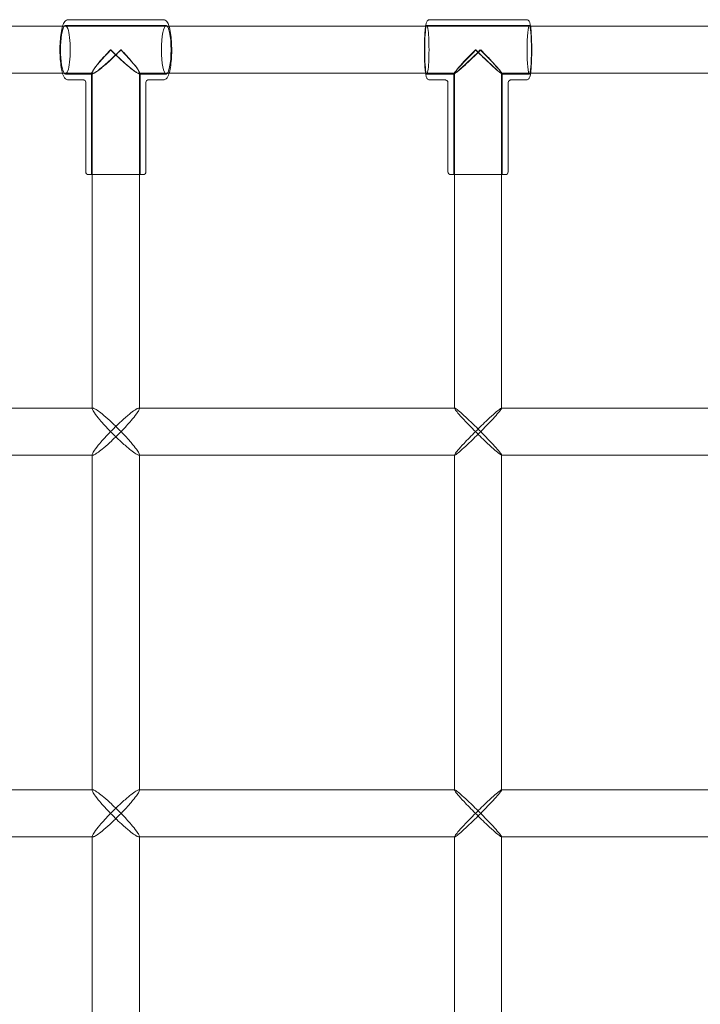
# Model space of a CAD drawing. Units: millimetres. Extents: x -1575 to 1575, y -3050 to 3050.
# Drawn here: x -281 to -49, y 0 to 335 of the extents above; entities that cross this region are included whole.
import ezdxf

# ---------------------------------------------------------------- set-up
doc = ezdxf.new("R2010")
doc.units = ezdxf.units.MM

# ---------------------------------------------------------------- blocks, each defined once
blk = doc.blocks.new('A$C61704ea8')
at = {"color": 0, "linetype": 'Continuous', "lineweight": 0}
for p, q in [((-2964.74, 1506.62), (-2932.4, 1506.62)), ((-2841.75, 1506.62), (-2808.88, 1506.62)), ((-2965.31, 1504.37), (-3050.47, 1504.37)), ((-2965.72, 1504.62), (-2931.42, 1504.62)), ((-2930.43, 1504.37), (-2965.31, 1504.37)), ((-2842.57, 1504.37), (-2930.43, 1504.37)), ((-2842.75, 1504.62), (-2807.89, 1504.62)), ((-2807.46, 1504.37), (-2842.57, 1504.37)), ((-2718.1, 1504.37), (-2807.46, 1504.37)), ((-2956.57, 1453.87), (-2956.57, 1488.58)), ((-2940.57, 1453.87), (-2940.57, 1488.57)), ((-3050.47, 1488.37), (-2965.31, 1488.37)), ((-2965.72, 1488.12), (-2956.65, 1488.12)), ((-2965.31, 1488.37), (-2956.36, 1488.37)), ((-2964.74, 1486.12), (-2959.59, 1486.12)), ((-2958.82, 1485.35), (-2958.82, 1454.87)), ((-2956.82, 1488.29), (-2956.82, 1453.87)), ((-2940.77, 1488.37), (-2930.43, 1488.37)), ((-2940.49, 1488.12), (-2931.42, 1488.12)), ((-2940.32, 1488.29), (-2940.32, 1453.87)), ((-2938.32, 1485.35), (-2938.32, 1454.87)), ((-2937.55, 1486.12), (-2932.4, 1486.12)), ((-2930.43, 1488.37), (-2842.57, 1488.37)), ((-2842.75, 1488.12), (-2833.54, 1488.12)), ((-2842.57, 1488.37), (-2833.26, 1488.37)), ((-2841.75, 1486.12), (-2836.52, 1486.12)), ((-2835.57, 1485.17), (-2835.57, 1454.87)), ((-2833.57, 1488.15), (-2833.57, 1453.87)), ((-2833.32, 1453.87), (-2833.32, 1488.43)), ((-2817.36, 1488.37), (-2807.46, 1488.37)), ((-2817.32, 1453.87), (-2817.32, 1488.42)), ((-2817.1, 1488.12), (-2807.89, 1488.12)), ((-2817.07, 1488.15), (-2817.07, 1453.87)), ((-2815.07, 1485.17), (-2815.07, 1454.87)), ((-2814.11, 1486.12), (-2808.88, 1486.12)), ((-2807.46, 1488.37), (-2718.1, 1488.37)), ((-2939.32, 1453.87), (-2957.82, 1453.87)), ((-2956.57, 1374.37), (-2956.57, 1453.87)), ((-2940.57, 1374.18), (-2940.57, 1453.87)), ((-2816.07, 1453.87), (-2834.57, 1453.87)), ((-2833.32, 1374.37), (-2833.32, 1453.87)), ((-2817.32, 1374.32), (-2817.32, 1453.87)), ((-2956.36, 1374.37), (-3060.7, 1374.37)), ((-2956.57, 1374.17), (-2956.57, 1374.37)), ((-2940.57, 1374.37), (-2940.77, 1374.37)), ((-2833.26, 1374.37), (-2940.57, 1374.37)), ((-2833.32, 1374.32), (-2833.32, 1374.37)), ((-2817.32, 1374.37), (-2817.36, 1374.37)), ((-2708.5, 1374.37), (-2817.32, 1374.37)), ((-3060.7, 1358.37), (-2956.36, 1358.37)), ((-2956.57, 1358.37), (-2956.57, 1358.58)), ((-2956.57, 1244.37), (-2956.57, 1358.37)), ((-2940.77, 1358.37), (-2940.57, 1358.37)), ((-2940.57, 1244.18), (-2940.57, 1358.57)), ((-2940.57, 1358.37), (-2833.26, 1358.37)), ((-2833.32, 1358.37), (-2833.32, 1358.43)), ((-2833.32, 1244.37), (-2833.32, 1358.37)), ((-2817.36, 1358.37), (-2817.32, 1358.37)), ((-2817.32, 1244.32), (-2817.32, 1358.42)), ((-2817.32, 1358.37), (-2708.5, 1358.37)), ((-2956.36, 1244.37), (-3060.7, 1244.37)), ((-2956.57, 1244.17), (-2956.57, 1244.37)), ((-2940.57, 1244.37), (-2940.77, 1244.37)), ((-2833.26, 1244.37), (-2940.57, 1244.37)), ((-2833.32, 1244.32), (-2833.32, 1244.37)), ((-2817.32, 1244.37), (-2817.36, 1244.37)), ((-2708.5, 1244.37), (-2817.32, 1244.37)), ((-3060.7, 1228.37), (-2956.36, 1228.37)), ((-2956.57, 1228.37), (-2956.57, 1228.58)), ((-2956.57, 1114.37), (-2956.57, 1228.37)), ((-2940.77, 1228.37), (-2940.57, 1228.37)), ((-2940.57, 1114.18), (-2940.57, 1228.57)), ((-2940.57, 1228.37), (-2833.26, 1228.37)), ((-2833.32, 1228.37), (-2833.32, 1228.43)), ((-2833.32, 1114.37), (-2833.32, 1228.37)), ((-2817.36, 1228.37), (-2817.32, 1228.37)), ((-2817.32, 1114.32), (-2817.32, 1228.42)), ((-2817.32, 1228.37), (-2708.5, 1228.37))]:
    blk.add_line(p, q, dxfattribs=at)
for centre, start, end in [((-2957.82, 1454.87), 180, 270), ((-2939.32, 1454.87), 270, 0), ((-2834.57, 1454.87), 180, 270), ((-2816.07, 1454.87), 270, 0)]:
    blk.add_arc(centre, 1, start, end, dxfattribs=at)
at = {"color": 0, "linetype": 'Continuous', "lineweight": 0, "extrusion": (0, 0, -1)}
for centre, major_axis, ratio, start_param, end_param in [((-2965.72, 1496.37), (0, -8.25), 0.20004, 0.246809, 2.894784), ((-2965.72, 1496.37), (0, 8.25), 0.20004, -0.246809, 0.508143), ((-2965.72, 1496.37), (0, -8.25), 0.20004, -2.63345, -0.508143), ((-2842.75, 1496.37), (0, -8.25), 0.08908, 0.246809, 2.894784), ((-2842.75, 1496.37), (0, 8.25), 0.08908, -0.246809, 0.508143), ((-2842.75, 1496.37), (0, -8.25), 0.08908, -2.63345, -0.508143), ((-2948.57, 1496.37), (8.21, 8.21), 0.101041, 1.470097, 4.61169), ((-2825.32, 1496.37), (8.24, 8.24), 0.044629, 1.526197, 4.66779), ((-2965.72, 1496.37), (0, -8.25), 0.20004, -0.508143, 0), ((-2842.75, 1496.37), (0, -8.25), 0.08908, -0.508143, 0), ((-2965.72, 1496.37), (0, -8.25), 0.20004, 0, 0.246809), ((-2842.75, 1496.37), (0, -8.25), 0.08908, 0, 0.246809)]:
    blk.add_ellipse(centre, major_axis=major_axis, ratio=ratio, start_param=start_param, end_param=end_param, dxfattribs=at)
at = {"color": 0, "linetype": 'Continuous', "lineweight": 0}
for centre, major_axis, ratio, start_param, end_param in [((-2931.42, 1496.37), (0, 8.25), 0.20004, -7.853981633974479, -1.570796326794893), ((-2807.89, 1496.37), (0, 8.25), 0.08908, -7.853981633974467, -1.570796326794881), ((-2948.57, 1496.37), (8.21, -8.21), 0.101041, -1.671495, 1.470097), ((-2825.32, 1496.37), (8.24, -8.24), 0.044629, -1.615396, 1.526197)]:
    blk.add_ellipse(centre, major_axis=major_axis, ratio=ratio, start_param=start_param, end_param=end_param, dxfattribs=at)
for points, knots in [([(-2964.74, 1506.62), (-2964.98, 1506.62), (-2965.22, 1506.55), (-2965.65, 1506.32), (-2965.82, 1506.15), (-2966.28, 1505.58), (-2966.47, 1505.13), (-2966.68, 1504.5), (-2966.7, 1504.44), (-2966.72, 1504.37)], [0, 0, 0, 0, 0.1061691, 0.1061691, 0.2427904, 0.2427904, 0.5503063, 0.5503063, 0.5851686, 0.5851686, 0.5851686, 0.5851686]), ([(-2932.4, 1506.62), (-2932.16, 1506.62), (-2931.93, 1506.55), (-2931.5, 1506.32), (-2931.32, 1506.15), (-2930.86, 1505.58), (-2930.67, 1505.13), (-2930.26, 1503.87), (-2930.07, 1503.01), (-2929.8, 1501.16), (-2929.7, 1500.2), (-2929.58, 1498.19), (-2929.55, 1497.16), (-2929.56, 1495.09), (-2929.6, 1494.07), (-2929.74, 1492.12), (-2929.85, 1491.2), (-2930.12, 1489.54), (-2930.28, 1488.8), (-2930.71, 1487.48), (-2930.92, 1486.93), (-2931.68, 1486.29), (-2932.02, 1486.12), (-2932.4, 1486.12)], [6.283185, 6.283185, 6.283185, 6.283185, 6.389354, 6.389354, 6.525976, 6.525976, 6.833492, 6.833492, 7.216028, 7.216028, 7.55225, 7.55225, 7.880423, 7.880423, 8.207069, 8.207069, 8.535881, 8.535881, 8.874223, 8.874223, 9.256692, 9.256692, 9.424778, 9.424778, 9.424778, 9.424778]), ([(-2841.75, 1506.62), (-2841.9, 1506.62), (-2842.04, 1506.59), (-2842.29, 1506.49), (-2842.39, 1506.42), (-2842.57, 1506.27), (-2842.63, 1506.18), (-2842.79, 1505.96), (-2842.84, 1505.84), (-2843, 1505.38), (-2843.08, 1505.03), (-2843.16, 1504.5), (-2843.17, 1504.44), (-2843.18, 1504.37)], [0, 0, 0, 0, 0.0358833, 0.0358833, 0.0758313, 0.0758313, 0.1297812, 0.1297812, 0.2354377, 0.2354377, 0.5182231, 0.5182231, 0.5557316, 0.5557316, 0.5557316, 0.5557316]), ([(-2808.88, 1506.62), (-2808.74, 1506.62), (-2808.6, 1506.59), (-2808.35, 1506.49), (-2808.25, 1506.42), (-2808.07, 1506.27), (-2808, 1506.18), (-2807.85, 1505.96), (-2807.8, 1505.84), (-2807.63, 1505.38), (-2807.56, 1505.03), (-2807.39, 1503.96), (-2807.31, 1503.2), (-2807.19, 1501.51), (-2807.14, 1500.61), (-2807.08, 1498.7), (-2807.06, 1497.7), (-2807.06, 1495.69), (-2807.07, 1494.67), (-2807.12, 1492.74), (-2807.16, 1491.82), (-2807.26, 1490.15), (-2807.33, 1489.4), (-2807.48, 1488.12), (-2807.57, 1487.62), (-2807.75, 1487.04), (-2807.8, 1486.88), (-2807.97, 1486.6), (-2808.04, 1486.51), (-2808.26, 1486.31), (-2808.41, 1486.21), (-2808.7, 1486.13), (-2808.79, 1486.12), (-2808.88, 1486.12)], [6.283185, 6.283185, 6.283185, 6.283185, 6.319069, 6.319069, 6.359017, 6.359017, 6.412967, 6.412967, 6.518623, 6.518623, 6.801408, 6.801408, 7.166483, 7.166483, 7.495706, 7.495706, 7.819873, 7.819873, 8.142939, 8.142939, 8.466684, 8.466684, 8.794064, 8.794064, 9.138705, 9.138705, 9.281742, 9.281742, 9.346274, 9.346274, 9.401664, 9.401664, 9.424778, 9.424778, 9.424778, 9.424778]), ([(-2966.72, 1504.37), (-2966.92, 1503.71), (-2967.08, 1502.92), (-2967.34, 1501.16), (-2967.44, 1500.2), (-2967.56, 1498.19), (-2967.59, 1497.16), (-2967.58, 1495.09), (-2967.54, 1494.07), (-2967.4, 1492.12), (-2967.29, 1491.2), (-2967.04, 1489.62), (-2966.89, 1488.95), (-2966.72, 1488.37)], [0.585169, 0.585169, 0.585169, 0.585169, 0.932842, 0.932842, 1.269065, 1.269065, 1.597238, 1.597238, 1.923884, 1.923884, 2.252696, 2.252696, 2.556424, 2.556424, 2.556424, 2.556424]), ([(-2843.18, 1504.37), (-2843.26, 1503.81), (-2843.33, 1503.11), (-2843.44, 1501.51), (-2843.49, 1500.61), (-2843.55, 1498.7), (-2843.57, 1497.7), (-2843.58, 1495.69), (-2843.57, 1494.67), (-2843.52, 1492.74), (-2843.48, 1491.82), (-2843.37, 1490.15), (-2843.31, 1489.4), (-2843.21, 1488.64), (-2843.2, 1488.5), (-2843.18, 1488.37)], [0.555732, 0.555732, 0.555732, 0.555732, 0.883298, 0.883298, 1.212521, 1.212521, 1.536688, 1.536688, 1.859753, 1.859753, 2.183499, 2.183499, 2.510879, 2.510879, 2.585861, 2.585861, 2.585861, 2.585861]), ([(-2950.35, 1496.37), (-2950.35, 1496.37), (-2950.36, 1496.37), (-2951.23, 1495.47), (-2952.07, 1494.58), (-2953.62, 1492.86), (-2954.34, 1492.02), (-2955.45, 1490.61), (-2955.88, 1490.01), (-2956.4, 1489.15), (-2956.54, 1488.85), (-2956.59, 1488.46), (-2956.52, 1488.36), (-2956.15, 1488.38), (-2955.86, 1488.51), (-2955.01, 1489), (-2954.44, 1489.41), (-2952.99, 1490.54), (-2952.03, 1491.36), (-2949.63, 1493.54), (-2948.19, 1494.94), (-2946.8, 1496.37), (-2946.79, 1496.37), (-2946.79, 1496.37)], [-3.593998, -3.593998, -3.593998, -3.593998, -3.592397, -3.592397, -3.132603, -3.132603, -2.674173, -2.674173, -2.28571, -2.28571, -1.984529, -1.984529, -1.710924, -1.710924, -1.421837, -1.421837, -1.068844, -1.068844, -0.603813, -0.603813, 0, 0, 0.001307, 0.001307, 0.001307, 0.001307]), ([(-2946.79, 1496.37), (-2946.79, 1496.37), (-2946.78, 1496.37), (-2945.4, 1494.94), (-2944.12, 1493.54), (-2942.29, 1491.36), (-2941.66, 1490.54), (-2940.9, 1489.41), (-2940.67, 1489), (-2940.54, 1488.51), (-2940.58, 1488.38), (-2940.9, 1488.36), (-2941.15, 1488.46), (-2941.85, 1488.85), (-2942.3, 1489.15), (-2943.46, 1490.01), (-2944.19, 1490.61), (-2945.82, 1492.02), (-2946.74, 1492.86), (-2948.56, 1494.58), (-2949.47, 1495.47), (-2950.35, 1496.37), (-2950.35, 1496.37), (-2950.35, 1496.37)], [-2.953812, -2.953812, -2.953812, -2.953812, -2.952738, -2.952738, -2.456439, -2.456439, -2.074211, -2.074211, -1.784072, -1.784072, -1.54646, -1.54646, -1.321572, -1.321572, -1.074019, -1.074019, -0.754726, -0.754726, -0.377924, -0.377924, 0, 0, 0.001316, 0.001316, 0.001316, 0.001316]), ([(-2826.21, 1496.37), (-2826.22, 1496.37), (-2826.22, 1496.37), (-2827.63, 1494.95), (-2828.97, 1493.56), (-2830.99, 1491.39), (-2831.72, 1490.57), (-2832.68, 1489.44), (-2833, 1489.02), (-2833.32, 1488.52), (-2833.36, 1488.39), (-2833.21, 1488.36), (-2833.03, 1488.45), (-2832.49, 1488.83), (-2832.11, 1489.13), (-2831.11, 1489.98), (-2830.45, 1490.56), (-2828.93, 1491.96), (-2828.03, 1492.82), (-2826.23, 1494.56), (-2825.32, 1495.46), (-2824.43, 1496.37), (-2824.43, 1496.37), (-2824.42, 1496.37)], [-2.955095, -2.955095, -2.955095, -2.955095, -2.954051, -2.954051, -2.458963, -2.458963, -2.075588, -2.075588, -1.784143, -1.784143, -1.545793, -1.545793, -1.321075, -1.321075, -1.076218, -1.076218, -0.76213, -0.76213, -0.380339, -0.380339, 0, 0, 0.001268, 0.001268, 0.001268, 0.001268]), ([(-2824.42, 1496.37), (-2824.42, 1496.37), (-2824.42, 1496.37), (-2823.52, 1495.46), (-2822.65, 1494.56), (-2820.99, 1492.82), (-2820.19, 1491.96), (-2818.93, 1490.56), (-2818.43, 1489.98), (-2817.74, 1489.13), (-2817.52, 1488.83), (-2817.3, 1488.45), (-2817.29, 1488.36), (-2817.48, 1488.39), (-2817.69, 1488.52), (-2818.37, 1489.02), (-2818.87, 1489.44), (-2820.17, 1490.57), (-2821.07, 1491.39), (-2823.37, 1493.56), (-2824.79, 1494.95), (-2826.21, 1496.37), (-2826.21, 1496.37), (-2826.21, 1496.37)], [-3.588972, -3.588972, -3.588972, -3.588972, -3.587433, -3.587433, -3.125544, -3.125544, -2.661893, -2.661893, -2.280461, -2.280461, -1.983104, -1.983104, -1.710205, -1.710205, -1.42075, -1.42075, -1.066815, -1.066815, -0.601241, -0.601241, 0, 0, 0.001268, 0.001268, 0.001268, 0.001268]), ([(-2966.72, 1488.37), (-2966.7, 1488.31), (-2966.68, 1488.24), (-2966.43, 1487.48), (-2966.22, 1486.93), (-2965.46, 1486.29), (-2965.12, 1486.12), (-2964.74, 1486.12)], [2.556424, 2.556424, 2.556424, 2.556424, 2.591038, 2.591038, 2.9735068, 2.9735068, 3.1415927, 3.1415927, 3.1415927, 3.1415927]), ([(-2958.82, 1485.35), (-2958.82, 1485.39), (-2958.82, 1485.44), (-2958.86, 1485.58), (-2958.89, 1485.67), (-2959.01, 1485.85), (-2959.1, 1485.93), (-2959.27, 1486.05), (-2959.36, 1486.08), (-2959.5, 1486.12), (-2959.56, 1486.12), (-2959.59, 1486.12)], [-0.2013983, -0.2013983, -0.2013983, -0.2013983, -0.1611186, -0.1611186, -0.120839, -0.120839, -0.0805593, -0.0805593, -0.0402797, -0.0402797, 0, 0, 0, 0]), ([(-2938.32, 1485.35), (-2938.32, 1485.39), (-2938.32, 1485.44), (-2938.28, 1485.58), (-2938.25, 1485.67), (-2938.13, 1485.85), (-2938.05, 1485.93), (-2937.87, 1486.05), (-2937.78, 1486.08), (-2937.64, 1486.12), (-2937.59, 1486.12), (-2937.55, 1486.12)], [-0.2013983, -0.2013983, -0.2013983, -0.2013983, -0.1611186, -0.1611186, -0.120839, -0.120839, -0.0805593, -0.0805593, -0.0402797, -0.0402797, 0, 0, 0, 0]), ([(-2843.18, 1488.37), (-2843.11, 1487.91), (-2843.04, 1487.53), (-2842.89, 1487.04), (-2842.84, 1486.88), (-2842.67, 1486.6), (-2842.6, 1486.51), (-2842.38, 1486.31), (-2842.23, 1486.21), (-2841.94, 1486.13), (-2841.85, 1486.12), (-2841.75, 1486.12)], [2.5858611, 2.5858611, 2.5858611, 2.5858611, 2.8555201, 2.8555201, 2.9985564, 2.9985564, 3.0630889, 3.0630889, 3.1184788, 3.1184788, 3.1415927, 3.1415927, 3.1415927, 3.1415927]), ([(-2835.57, 1485.17), (-2835.57, 1485.23), (-2835.57, 1485.3), (-2835.62, 1485.48), (-2835.66, 1485.59), (-2835.79, 1485.79), (-2835.88, 1485.88), (-2836.07, 1486.01), (-2836.17, 1486.06), (-2836.35, 1486.11), (-2836.43, 1486.12), (-2836.5, 1486.12), (-2836.51, 1486.12), (-2836.52, 1486.12)], [-0.08919857, -0.08919857, -0.08919857, -0.08919857, -0.07135886, -0.07135886, -0.05351914, -0.05351914, -0.03697079, -0.03697079, -0.02054077, -0.02054077, -0.00270105, -0.00270105, 0, 0, 0, 0]), ([(-2815.07, 1485.17), (-2815.07, 1485.23), (-2815.06, 1485.3), (-2815.02, 1485.48), (-2814.98, 1485.59), (-2814.84, 1485.79), (-2814.76, 1485.88), (-2814.57, 1486.01), (-2814.47, 1486.06), (-2814.29, 1486.11), (-2814.21, 1486.12), (-2814.13, 1486.12), (-2814.12, 1486.12), (-2814.11, 1486.12)], [-0.08919857, -0.08919857, -0.08919857, -0.08919857, -0.07135886, -0.07135886, -0.05351914, -0.05351914, -0.03697079, -0.03697079, -0.02054077, -0.02054077, -0.00270105, -0.00270105, 0, 0, 0, 0]), ([(-2956.36, 1374.37), (-2956.41, 1374.37), (-2956.44, 1374.36), (-2956.58, 1374.3), (-2956.6, 1374.16), (-2956.44, 1373.65), (-2956.2, 1373.22), (-2955.42, 1372.08), (-2954.8, 1371.29), (-2953.01, 1369.17), (-2951.74, 1367.79), (-2950.36, 1366.38), (-2950.35, 1366.38), (-2950.35, 1366.37)], [-1.721812, -1.721812, -1.721812, -1.721812, -1.650799, -1.650799, -1.397186, -1.397186, -1.042393, -1.042393, -0.598048, -0.598048, 0, 0, 0.001576, 0.001576, 0.001576, 0.001576]), ([(-2946.79, 1366.37), (-2946.79, 1366.38), (-2946.8, 1366.38), (-2948.04, 1367.66), (-2949.36, 1368.95), (-2951.53, 1370.94), (-2952.4, 1371.7), (-2953.82, 1372.85), (-2954.39, 1373.29), (-2955.34, 1373.94), (-2955.72, 1374.17), (-2956.16, 1374.34), (-2956.27, 1374.37), (-2956.36, 1374.37)], [-3.566901, -3.566901, -3.566901, -3.566901, -3.565008, -3.565008, -2.915817, -2.915817, -2.478777, -2.478777, -2.158439, -2.158439, -1.866387, -1.866387, -1.721812, -1.721812, -1.721812, -1.721812]), ([(-2950.35, 1366.37), (-2950.35, 1366.38), (-2950.34, 1366.38), (-2948.96, 1367.79), (-2947.53, 1369.17), (-2945.18, 1371.29), (-2944.26, 1372.08), (-2942.81, 1373.22), (-2942.22, 1373.65), (-2941.39, 1374.16), (-2941.11, 1374.3), (-2940.74, 1374.39), (-2940.64, 1374.37), (-2940.58, 1374.26), (-2940.57, 1374.22), (-2940.57, 1374.18)], [-2.963631, -2.963631, -2.963631, -2.963631, -2.962321, -2.962321, -2.465377, -2.465377, -2.096151, -2.096151, -1.801338, -1.801338, -1.5906, -1.5906, -1.411459, -1.411459, -1.350706, -1.350706, -1.350706, -1.350706]), ([(-2940.57, 1374.18), (-2940.57, 1374.05), (-2940.63, 1373.86), (-2940.92, 1373.29), (-2941.2, 1372.85), (-2942.04, 1371.7), (-2942.66, 1370.94), (-2944.35, 1368.95), (-2945.54, 1367.66), (-2946.78, 1366.38), (-2946.79, 1366.38), (-2946.79, 1366.37)], [-1.350706, -1.350706, -1.350706, -1.350706, -1.168779, -1.168779, -0.902597, -0.902597, -0.539441, -0.539441, 0, 0, 0.001573, 0.001573, 0.001573, 0.001573]), ([(-2833.26, 1374.37), (-2833.29, 1374.37), (-2833.31, 1374.36), (-2833.33, 1374.28), (-2833.27, 1374.15), (-2832.94, 1373.64), (-2832.6, 1373.21), (-2831.63, 1372.07), (-2830.93, 1371.28), (-2828.96, 1369.17), (-2827.63, 1367.79), (-2826.22, 1366.38), (-2826.22, 1366.38), (-2826.21, 1366.37)], [-1.720782, -1.720782, -1.720782, -1.720782, -1.635833, -1.635833, -1.393971, -1.393971, -1.038511, -1.038511, -0.597654, -0.597654, 0, 0, 0.001603, 0.001603, 0.001603, 0.001603]), ([(-2824.42, 1366.37), (-2824.43, 1366.38), (-2824.43, 1366.38), (-2825.71, 1367.67), (-2827.04, 1368.98), (-2829.13, 1370.97), (-2829.95, 1371.73), (-2831.39, 1373.02), (-2831.98, 1373.51), (-2832.72, 1374.08), (-2832.95, 1374.24), (-2833.18, 1374.35), (-2833.23, 1374.37), (-2833.26, 1374.37)], [-3.413491, -3.413491, -3.413491, -3.413491, -3.411793, -3.411793, -2.832749, -2.832749, -2.450759, -2.450759, -2.082982, -2.082982, -1.831672, -1.831672, -1.720782, -1.720782, -1.720782, -1.720782]), ([(-2826.21, 1366.37), (-2826.21, 1366.38), (-2826.21, 1366.38), (-2824.8, 1367.79), (-2823.38, 1369.17), (-2821.14, 1371.28), (-2820.28, 1372.07), (-2818.98, 1373.21), (-2818.47, 1373.64), (-2817.8, 1374.15), (-2817.6, 1374.28), (-2817.37, 1374.39), (-2817.32, 1374.38), (-2817.32, 1374.32)], [-3.216117, -3.216117, -3.216117, -3.216117, -3.214607, -3.214607, -2.651494, -2.651494, -2.236117, -2.236117, -1.901201, -1.901201, -1.673318, -1.673318, -1.493147, -1.493147, -1.493147, -1.493147]), ([(-2817.32, 1374.32), (-2817.32, 1374.32), (-2817.32, 1374.32), (-2817.32, 1374.24), (-2817.41, 1374.08), (-2817.82, 1373.51), (-2818.22, 1373.02), (-2819.34, 1371.73), (-2820.02, 1370.97), (-2821.88, 1368.98), (-2823.14, 1367.67), (-2824.41, 1366.38), (-2824.42, 1366.38), (-2824.42, 1366.37)], [-1.493147, -1.493147, -1.493147, -1.493147, -1.488797, -1.488797, -1.252011, -1.252011, -0.905491, -0.905491, -0.545578, -0.545578, 0, 0, 0.0016, 0.0016, 0.0016, 0.0016]), ([(-2950.35, 1366.37), (-2950.35, 1366.37), (-2950.36, 1366.36), (-2951.74, 1364.95), (-2953.01, 1363.57), (-2954.8, 1361.45), (-2955.42, 1360.66), (-2956.2, 1359.52), (-2956.44, 1359.09), (-2956.6, 1358.58), (-2956.58, 1358.44), (-2956.44, 1358.38), (-2956.41, 1358.37), (-2956.36, 1358.37)], [-2.963631, -2.963631, -2.963631, -2.963631, -2.962321, -2.962321, -2.465377, -2.465377, -2.096151, -2.096151, -1.801338, -1.801338, -1.5906, -1.5906, -1.531593, -1.531593, -1.531593, -1.531593]), ([(-2956.36, 1358.37), (-2956.27, 1358.37), (-2956.16, 1358.4), (-2955.72, 1358.57), (-2955.34, 1358.8), (-2954.39, 1359.45), (-2953.82, 1359.89), (-2952.4, 1361.04), (-2951.53, 1361.81), (-2949.36, 1363.79), (-2948.04, 1365.09), (-2946.8, 1366.36), (-2946.79, 1366.37), (-2946.79, 1366.37)], [-1.531593, -1.531593, -1.531593, -1.531593, -1.411459, -1.411459, -1.168779, -1.168779, -0.902597, -0.902597, -0.539441, -0.539441, 0, 0, 0.001573, 0.001573, 0.001573, 0.001573]), ([(-2940.57, 1358.57), (-2940.57, 1358.52), (-2940.58, 1358.49), (-2940.64, 1358.37), (-2940.74, 1358.35), (-2941.11, 1358.44), (-2941.39, 1358.58), (-2942.22, 1359.09), (-2942.81, 1359.52), (-2944.26, 1360.66), (-2945.18, 1361.45), (-2947.53, 1363.57), (-2948.96, 1364.95), (-2950.34, 1366.36), (-2950.35, 1366.37), (-2950.35, 1366.37)], [-1.9395, -1.9395, -1.9395, -1.9395, -1.866387, -1.866387, -1.650799, -1.650799, -1.397186, -1.397186, -1.042393, -1.042393, -0.598048, -0.598048, 0, 0, 0.001576, 0.001576, 0.001576, 0.001576]), ([(-2946.79, 1366.37), (-2946.79, 1366.37), (-2946.78, 1366.36), (-2945.54, 1365.09), (-2944.35, 1363.79), (-2942.66, 1361.81), (-2942.04, 1361.04), (-2941.2, 1359.89), (-2940.92, 1359.45), (-2940.63, 1358.88), (-2940.57, 1358.69), (-2940.57, 1358.57)], [-3.566901, -3.566901, -3.566901, -3.566901, -3.565008, -3.565008, -2.915817, -2.915817, -2.478777, -2.478777, -2.158439, -2.158439, -1.9395, -1.9395, -1.9395, -1.9395]), ([(-2826.21, 1366.37), (-2826.22, 1366.37), (-2826.22, 1366.36), (-2827.63, 1364.95), (-2828.96, 1363.57), (-2830.93, 1361.46), (-2831.63, 1360.68), (-2832.6, 1359.53), (-2832.94, 1359.1), (-2833.27, 1358.6), (-2833.33, 1358.46), (-2833.31, 1358.38), (-2833.29, 1358.37), (-2833.26, 1358.37)], [-3.216117, -3.216117, -3.216117, -3.216117, -3.214607, -3.214607, -2.651494, -2.651494, -2.236117, -2.236117, -1.901201, -1.901201, -1.673318, -1.673318, -1.593279, -1.593279, -1.593279, -1.593279]), ([(-2833.26, 1358.37), (-2833.23, 1358.37), (-2833.18, 1358.39), (-2832.95, 1358.5), (-2832.72, 1358.66), (-2831.98, 1359.23), (-2831.39, 1359.73), (-2829.95, 1361.02), (-2829.13, 1361.78), (-2827.04, 1363.76), (-2825.71, 1365.07), (-2824.43, 1366.36), (-2824.43, 1366.37), (-2824.42, 1366.37)], [-1.593279, -1.593279, -1.593279, -1.593279, -1.488797, -1.488797, -1.252011, -1.252011, -0.905491, -0.905491, -0.545578, -0.545578, 0, 0, 0.0016, 0.0016, 0.0016, 0.0016]), ([(-2817.32, 1358.42), (-2817.32, 1358.36), (-2817.37, 1358.36), (-2817.6, 1358.46), (-2817.8, 1358.6), (-2818.47, 1359.1), (-2818.98, 1359.53), (-2820.28, 1360.68), (-2821.14, 1361.46), (-2823.38, 1363.57), (-2824.8, 1364.95), (-2826.21, 1366.36), (-2826.21, 1366.37), (-2826.21, 1366.37)], [-1.827055, -1.827055, -1.827055, -1.827055, -1.635833, -1.635833, -1.393971, -1.393971, -1.038511, -1.038511, -0.597654, -0.597654, 0, 0, 0.001603, 0.001603, 0.001603, 0.001603]), ([(-2824.42, 1366.37), (-2824.42, 1366.37), (-2824.41, 1366.36), (-2823.14, 1365.07), (-2821.88, 1363.76), (-2820.02, 1361.78), (-2819.34, 1361.02), (-2818.22, 1359.73), (-2817.82, 1359.23), (-2817.41, 1358.66), (-2817.32, 1358.5), (-2817.32, 1358.42), (-2817.32, 1358.42), (-2817.32, 1358.42)], [-3.413491, -3.413491, -3.413491, -3.413491, -3.411793, -3.411793, -2.832749, -2.832749, -2.450759, -2.450759, -2.082982, -2.082982, -1.831672, -1.831672, -1.827055, -1.827055, -1.827055, -1.827055]), ([(-2956.36, 1244.37), (-2956.41, 1244.37), (-2956.44, 1244.36), (-2956.58, 1244.3), (-2956.6, 1244.16), (-2956.44, 1243.65), (-2956.2, 1243.22), (-2955.42, 1242.08), (-2954.8, 1241.29), (-2953.01, 1239.17), (-2951.74, 1237.79), (-2950.36, 1236.38), (-2950.35, 1236.38), (-2950.35, 1236.37)], [-1.721812, -1.721812, -1.721812, -1.721812, -1.650799, -1.650799, -1.397186, -1.397186, -1.042393, -1.042393, -0.598048, -0.598048, 0, 0, 0.001576, 0.001576, 0.001576, 0.001576]), ([(-2946.79, 1236.37), (-2946.79, 1236.38), (-2946.8, 1236.38), (-2948.04, 1237.66), (-2949.36, 1238.95), (-2951.53, 1240.94), (-2952.4, 1241.7), (-2953.82, 1242.85), (-2954.39, 1243.29), (-2955.34, 1243.94), (-2955.72, 1244.17), (-2956.16, 1244.34), (-2956.27, 1244.37), (-2956.36, 1244.37)], [-3.566901, -3.566901, -3.566901, -3.566901, -3.565008, -3.565008, -2.915817, -2.915817, -2.478777, -2.478777, -2.158439, -2.158439, -1.866387, -1.866387, -1.721812, -1.721812, -1.721812, -1.721812]), ([(-2950.35, 1236.37), (-2950.35, 1236.38), (-2950.34, 1236.38), (-2948.96, 1237.79), (-2947.53, 1239.17), (-2945.18, 1241.29), (-2944.26, 1242.08), (-2942.81, 1243.22), (-2942.22, 1243.65), (-2941.39, 1244.16), (-2941.11, 1244.3), (-2940.74, 1244.39), (-2940.64, 1244.37), (-2940.58, 1244.26), (-2940.57, 1244.22), (-2940.57, 1244.18)], [-2.963631, -2.963631, -2.963631, -2.963631, -2.962321, -2.962321, -2.465377, -2.465377, -2.096151, -2.096151, -1.801338, -1.801338, -1.5906, -1.5906, -1.411459, -1.411459, -1.350706, -1.350706, -1.350706, -1.350706]), ([(-2940.57, 1244.18), (-2940.57, 1244.05), (-2940.63, 1243.86), (-2940.92, 1243.29), (-2941.2, 1242.85), (-2942.04, 1241.7), (-2942.66, 1240.94), (-2944.35, 1238.95), (-2945.54, 1237.66), (-2946.78, 1236.38), (-2946.79, 1236.38), (-2946.79, 1236.37)], [-1.350706, -1.350706, -1.350706, -1.350706, -1.168779, -1.168779, -0.902597, -0.902597, -0.539441, -0.539441, 0, 0, 0.001573, 0.001573, 0.001573, 0.001573]), ([(-2833.26, 1244.37), (-2833.29, 1244.37), (-2833.31, 1244.36), (-2833.33, 1244.28), (-2833.27, 1244.15), (-2832.94, 1243.64), (-2832.6, 1243.21), (-2831.63, 1242.07), (-2830.93, 1241.28), (-2828.96, 1239.17), (-2827.63, 1237.79), (-2826.22, 1236.38), (-2826.22, 1236.38), (-2826.21, 1236.37)], [-1.720782, -1.720782, -1.720782, -1.720782, -1.635833, -1.635833, -1.393971, -1.393971, -1.038511, -1.038511, -0.597654, -0.597654, 0, 0, 0.001603, 0.001603, 0.001603, 0.001603]), ([(-2824.42, 1236.37), (-2824.43, 1236.38), (-2824.43, 1236.38), (-2825.71, 1237.67), (-2827.04, 1238.98), (-2829.13, 1240.97), (-2829.95, 1241.73), (-2831.39, 1243.02), (-2831.98, 1243.51), (-2832.72, 1244.08), (-2832.95, 1244.24), (-2833.18, 1244.35), (-2833.23, 1244.37), (-2833.26, 1244.37)], [-3.413491, -3.413491, -3.413491, -3.413491, -3.411793, -3.411793, -2.832749, -2.832749, -2.450759, -2.450759, -2.082982, -2.082982, -1.831672, -1.831672, -1.720782, -1.720782, -1.720782, -1.720782]), ([(-2826.21, 1236.37), (-2826.21, 1236.38), (-2826.21, 1236.38), (-2824.8, 1237.79), (-2823.38, 1239.17), (-2821.14, 1241.28), (-2820.28, 1242.07), (-2818.98, 1243.21), (-2818.47, 1243.64), (-2817.8, 1244.15), (-2817.6, 1244.28), (-2817.37, 1244.39), (-2817.32, 1244.38), (-2817.32, 1244.32)], [-3.216117, -3.216117, -3.216117, -3.216117, -3.214607, -3.214607, -2.651494, -2.651494, -2.236117, -2.236117, -1.901201, -1.901201, -1.673318, -1.673318, -1.493147, -1.493147, -1.493147, -1.493147]), ([(-2817.32, 1244.32), (-2817.32, 1244.32), (-2817.32, 1244.32), (-2817.32, 1244.24), (-2817.41, 1244.08), (-2817.82, 1243.51), (-2818.22, 1243.02), (-2819.34, 1241.73), (-2820.02, 1240.97), (-2821.88, 1238.98), (-2823.14, 1237.67), (-2824.41, 1236.38), (-2824.42, 1236.38), (-2824.42, 1236.37)], [-1.493147, -1.493147, -1.493147, -1.493147, -1.488797, -1.488797, -1.252011, -1.252011, -0.905491, -0.905491, -0.545578, -0.545578, 0, 0, 0.0016, 0.0016, 0.0016, 0.0016]), ([(-2950.35, 1236.37), (-2950.35, 1236.37), (-2950.36, 1236.36), (-2951.74, 1234.95), (-2953.01, 1233.57), (-2954.8, 1231.45), (-2955.42, 1230.66), (-2956.2, 1229.52), (-2956.44, 1229.09), (-2956.6, 1228.58), (-2956.58, 1228.44), (-2956.44, 1228.38), (-2956.41, 1228.37), (-2956.36, 1228.37)], [-2.963631, -2.963631, -2.963631, -2.963631, -2.962321, -2.962321, -2.465377, -2.465377, -2.096151, -2.096151, -1.801338, -1.801338, -1.5906, -1.5906, -1.531593, -1.531593, -1.531593, -1.531593]), ([(-2956.36, 1228.37), (-2956.27, 1228.37), (-2956.16, 1228.4), (-2955.72, 1228.57), (-2955.34, 1228.8), (-2954.39, 1229.45), (-2953.82, 1229.89), (-2952.4, 1231.04), (-2951.53, 1231.81), (-2949.36, 1233.79), (-2948.04, 1235.09), (-2946.8, 1236.36), (-2946.79, 1236.37), (-2946.79, 1236.37)], [-1.531593, -1.531593, -1.531593, -1.531593, -1.411459, -1.411459, -1.168779, -1.168779, -0.902597, -0.902597, -0.539441, -0.539441, 0, 0, 0.001573, 0.001573, 0.001573, 0.001573]), ([(-2940.57, 1228.57), (-2940.57, 1228.52), (-2940.58, 1228.49), (-2940.64, 1228.37), (-2940.74, 1228.35), (-2941.11, 1228.44), (-2941.39, 1228.58), (-2942.22, 1229.09), (-2942.81, 1229.52), (-2944.26, 1230.66), (-2945.18, 1231.45), (-2947.53, 1233.57), (-2948.96, 1234.95), (-2950.34, 1236.36), (-2950.35, 1236.37), (-2950.35, 1236.37)], [-1.9395, -1.9395, -1.9395, -1.9395, -1.866387, -1.866387, -1.650799, -1.650799, -1.397186, -1.397186, -1.042393, -1.042393, -0.598048, -0.598048, 0, 0, 0.001576, 0.001576, 0.001576, 0.001576]), ([(-2946.79, 1236.37), (-2946.79, 1236.37), (-2946.78, 1236.36), (-2945.54, 1235.09), (-2944.35, 1233.79), (-2942.66, 1231.81), (-2942.04, 1231.04), (-2941.2, 1229.89), (-2940.92, 1229.45), (-2940.63, 1228.88), (-2940.57, 1228.69), (-2940.57, 1228.57)], [-3.566901, -3.566901, -3.566901, -3.566901, -3.565008, -3.565008, -2.915817, -2.915817, -2.478777, -2.478777, -2.158439, -2.158439, -1.9395, -1.9395, -1.9395, -1.9395]), ([(-2826.21, 1236.37), (-2826.22, 1236.37), (-2826.22, 1236.36), (-2827.63, 1234.95), (-2828.96, 1233.57), (-2830.93, 1231.46), (-2831.63, 1230.68), (-2832.6, 1229.53), (-2832.94, 1229.1), (-2833.27, 1228.6), (-2833.33, 1228.46), (-2833.31, 1228.38), (-2833.29, 1228.37), (-2833.26, 1228.37)], [-3.216117, -3.216117, -3.216117, -3.216117, -3.214607, -3.214607, -2.651494, -2.651494, -2.236117, -2.236117, -1.901201, -1.901201, -1.673318, -1.673318, -1.593279, -1.593279, -1.593279, -1.593279]), ([(-2833.26, 1228.37), (-2833.23, 1228.37), (-2833.18, 1228.39), (-2832.95, 1228.5), (-2832.72, 1228.66), (-2831.98, 1229.23), (-2831.39, 1229.73), (-2829.95, 1231.02), (-2829.13, 1231.78), (-2827.04, 1233.76), (-2825.71, 1235.07), (-2824.43, 1236.36), (-2824.43, 1236.37), (-2824.42, 1236.37)], [-1.593279, -1.593279, -1.593279, -1.593279, -1.488797, -1.488797, -1.252011, -1.252011, -0.905491, -0.905491, -0.545578, -0.545578, 0, 0, 0.0016, 0.0016, 0.0016, 0.0016]), ([(-2817.32, 1228.42), (-2817.32, 1228.36), (-2817.37, 1228.36), (-2817.6, 1228.46), (-2817.8, 1228.6), (-2818.47, 1229.1), (-2818.98, 1229.53), (-2820.28, 1230.68), (-2821.14, 1231.46), (-2823.38, 1233.57), (-2824.8, 1234.95), (-2826.21, 1236.36), (-2826.21, 1236.37), (-2826.21, 1236.37)], [-1.827055, -1.827055, -1.827055, -1.827055, -1.635833, -1.635833, -1.393971, -1.393971, -1.038511, -1.038511, -0.597654, -0.597654, 0, 0, 0.001603, 0.001603, 0.001603, 0.001603]), ([(-2824.42, 1236.37), (-2824.42, 1236.37), (-2824.41, 1236.36), (-2823.14, 1235.07), (-2821.88, 1233.76), (-2820.02, 1231.78), (-2819.34, 1231.02), (-2818.22, 1229.73), (-2817.82, 1229.23), (-2817.41, 1228.66), (-2817.32, 1228.5), (-2817.32, 1228.42), (-2817.32, 1228.42), (-2817.32, 1228.42)], [-3.413491, -3.413491, -3.413491, -3.413491, -3.411793, -3.411793, -2.832749, -2.832749, -2.450759, -2.450759, -2.082982, -2.082982, -1.831672, -1.831672, -1.827055, -1.827055, -1.827055, -1.827055])]:
    blk.add_open_spline(points, degree=3, knots=knots, dxfattribs=at)

msp = doc.modelspace()

# ---------------------------------------------------------------- block references
msp.add_blockref('A$C61704ea8', (2700.5, -1171.37))

doc.saveas('drawing.dxf')
